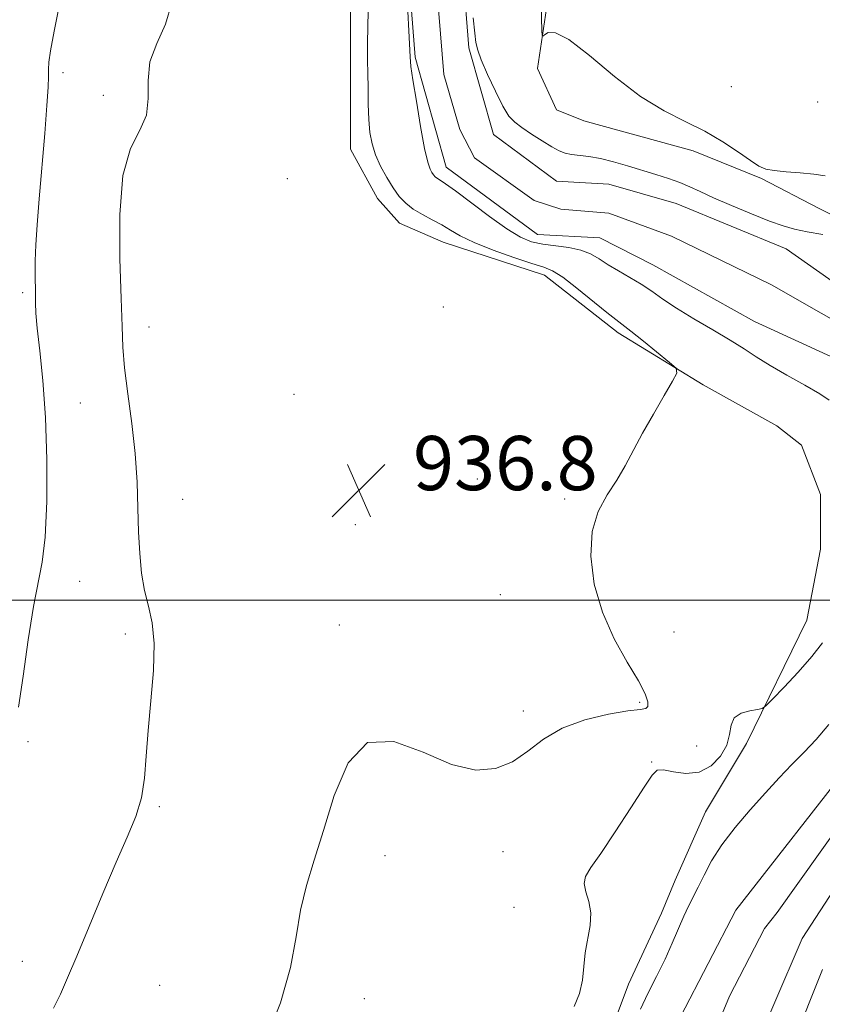
# Model space of a CAD drawing. Extents: x 2114800 to 2117700, y 347300 to 350200.
# Drawn here: x 2117161 to 2117279, y 349440 to 349586 of the extents above; entities that cross this region are included whole.
import ezdxf

# ---------------------------------------------------------------- set-up
doc = ezdxf.new("R2010")
doc.units = 0
doc.header["$MEASUREMENT"] = 0
for name, color, linetype, lineweight in [('32000', 7, 'Continuous', 0), ('DTM HARD BREAKLINE', 7, 'Continuous', 0), ('DTM SPOT ELEVATION', 2, 'Continuous', 13), ('INDEX CONTOUR', 41, 'Continuous', 13), ('INTERMEDIATE CONTOUR', 44, 'Continuous', 0), ('SPOT ELEVATION', 7, 'Continuous', 0), ('STREAM - RIVER CENTERLINE', 11, 'Continuous', 0), ('STREAM - RIVER DOUBLE LINE', 5, 'Continuous', 0)]:
    doc.layers.add(name, color=color, linetype=linetype, lineweight=lineweight)
doc.styles.add('Style-ITALICS', font='ITALICS.shx')

# ---------------------------------------------------------------- blocks, each defined once
blk = doc.blocks.new('SPOT')
at = {"layer": 'SPOT ELEVATION'}
for p, q in [((-3.91, -3.91), (3.82, 3.81)), ((-1.65, 3.77), (1.72, -3.93))]:
    blk.add_line(p, q, dxfattribs=at)

msp = doc.modelspace()

# ---------------------------------------------------------------- linework, layer by layer
at = {"layer": '32000', "flags": 128}
msp.add_lwpolyline([(2117500, 349500), (2115000, 349500)], dxfattribs=at)
at = {"layer": 'DTM HARD BREAKLINE'}
for points in [[(2117248.78, 349629.3, 937.64), (2117239.05, 349589.32, 936.23), (2117237.42, 349578.42, 935.83), (2117240.24, 349572.36, 935.22), (2117244.28, 349570.74, 935.22), (2117260.43, 349566.28, 935.42), (2117270.52, 349562.23, 935.83), (2117279, 349557.78, 935.22), (2117287.88, 349553.33, 934.21), (2117292.32, 349549.28, 934.01)], [(2117209.85, 349607.75, 937.24), (2117209.82, 349577.86, 936.84), (2117209.81, 349566.55, 936.84), (2117213.84, 349559.28, 936.84), (2117217.07, 349555.64, 936.84), (2117223.53, 349552.8, 936.84), (2117238.47, 349547.94, 936.63), (2117249.36, 349539.45, 936.43), (2117261.88, 349531.77, 935.83), (2117272.78, 349525.7, 935.42), (2117276.41, 349522.87, 935.22), (2117279.23, 349515.59, 935.02), (2117279.22, 349507.52, 935.02), (2117277.19, 349497.02, 935.02), (2117268.29, 349478.85, 933.6), (2117262.22, 349468.76, 933), (2117257.77, 349458.67, 933), (2117255.74, 349453.82, 932.8), (2117250.89, 349443.32, 933), (2117248.46, 349436.86, 933.4)]]:
    msp.add_polyline3d(points, dxfattribs=at)
at = {"layer": 'DTM SPOT ELEVATION'}
for p in [(2117167.4, 349577.82, 939.5), (2117266.06, 349575.78, 937.1), (2117173.36, 349574.46, 938.2), (2117278.8, 349573.51, 937.6), (2117200.49, 349562.2, 937.5), (2117161.46, 349545.37, 940.3), (2117223.55, 349543.24, 937.6), (2117180.08, 349540.28, 937.4), (2117201.47, 349530.35, 936.9), (2117169.93, 349529.06, 938.9), (2117228.58, 349517.86, 937.9), (2117185.07, 349514.85, 937.3), (2117241.44, 349514.9, 936.2), (2117210.54, 349511.12, 936.6), (2117169.87, 349502.77, 938.9), (2117231.96, 349500.78, 937.1), (2117208.2, 349496.33, 936.4), (2117176.62, 349494.98, 938.3), (2117257.6, 349495.28, 935.1), (2117252.54, 349484.9, 936.2), (2117235.36, 349483.63, 936.6), (2117162.23, 349479.12, 939.7), (2117260.93, 349478.46, 935.1), (2117254.27, 349476.12, 934.1), (2117181.62, 349469.52, 937.8), (2117232.35, 349462.87, 935.1), (2117214.94, 349462.26, 935.3), (2117233.96, 349454.65, 935.5), (2117161.38, 349446.69, 938.5), (2117181.65, 349443.15, 937.1), (2117211.87, 349441.17, 935.4)]:
    msp.add_point(p, dxfattribs=at)
at = {"layer": 'INDEX CONTOUR'}
msp.add_polyline3d([(2117160.839, 349484.182, 940), (2117161.52, 349488.764, 940), (2117162.269, 349494.148, 940), (2117163.026, 349499.047, 940), (2117164.333, 349505.589, 940), (2117164.772, 349509.278, 940), (2117165.005, 349514.523, 940), (2117165.022, 349520.734, 940), (2117164.826, 349526.959, 940), (2117164.44, 349532.389, 940), (2117163.985, 349536.801, 940), (2117163.605, 349540.119, 940), (2117163.408, 349542.355, 940), (2117163.345, 349543.874, 940), (2117163.33, 349545.129, 940), (2117163.271, 349548.14, 940), (2117163.286, 349550.081, 940), (2117163.38, 349552.423, 940), (2117163.571, 349555.382, 940), (2117163.873, 349559.206, 940), (2117164.699, 349568.854, 940), (2117165.029, 349572.997, 940), (2117165.192, 349575.686, 940), (2117165.238, 349577.255, 940), (2117165.25, 349578.287, 940), (2117165.316, 349579.367, 940), (2117165.552, 349581.063, 940), (2117166.079, 349583.943, 940), (2117166.955, 349588.386, 940)], dxfattribs=at)
at = {"layer": 'INTERMEDIATE CONTOUR'}
for points in [[(2117280.507, 349529.48, 934), (2117279.096, 349530.437, 934), (2117276.887, 349531.722, 934), (2117274.265, 349533.184, 934), (2117271.76, 349534.615, 934), (2117269.741, 349535.871, 934), (2117267.931, 349537.063, 934), (2117265.89, 349538.364, 934), (2117263.326, 349539.888, 934), (2117260.537, 349541.516, 934), (2117257.968, 349543.067, 934), (2117255.943, 349544.405, 934), (2117254.297, 349545.56, 934), (2117252.749, 349546.606, 934), (2117251.086, 349547.603, 934), (2117249.4, 349548.56, 934), (2117247.852, 349549.473, 934), (2117246.539, 349550.329, 934), (2117245.284, 349551.075, 934), (2117243.843, 349551.65, 934), (2117242.055, 349552.022, 934), (2117238.213, 349552.516, 934), (2117236.572, 349552.88, 934), (2117234.921, 349553.559, 934), (2117232.913, 349554.765, 934), (2117230.348, 349556.589, 934), (2117225.339, 349560.379, 934), (2117223.871, 349561.439, 934), (2117223.076, 349561.96, 934), (2117222.655, 349562.22, 934), (2117222.353, 349562.456, 934), (2117222.095, 349562.732, 934), (2117221.849, 349563.07, 934), (2117221.581, 349563.564, 934), (2117221.242, 349564.6, 934), (2117220.782, 349566.637, 934), (2117220.181, 349569.89, 934), (2117219.553, 349573.606, 934), (2117219.044, 349576.787, 934), (2117218.759, 349578.759, 934), (2117218.627, 349580.15, 934), (2117218.104, 349590.714, 934)], [(2117197.125, 349434.626, 936), (2117199.518, 349440.548, 936), (2117200.985, 349445.776, 936), (2117201.808, 349450.287, 936), (2117202.465, 349454.246, 936), (2117203.348, 349457.873, 936), (2117204.493, 349461.619, 936), (2117205.848, 349465.99, 936), (2117207.424, 349471.161, 936), (2117209.485, 349475.982, 936), (2117212.358, 349478.971, 936), (2117216.208, 349479.149, 936), (2117220.555, 349477.554, 936), (2117224.758, 349475.722, 936), (2117228.311, 349474.897, 936), (2117231.25, 349475.123, 936), (2117233.743, 349476.15, 936), (2117235.991, 349477.711, 936), (2117238.318, 349479.48, 936), (2117241.076, 349481.117, 936), (2117244.445, 349482.346, 936), (2117247.914, 349483.165, 936), (2117250.797, 349483.635, 936), (2117252.581, 349483.846, 936), (2117253.444, 349483.992, 936), (2117253.738, 349484.295, 936), (2117253.725, 349484.965, 936), (2117253.314, 349486.179, 936), (2117252.328, 349488.106, 936), (2117250.694, 349490.85, 936), (2117248.768, 349494.277, 936), (2117247.014, 349498.19, 936), (2117245.825, 349502.365, 936), (2117245.31, 349506.465, 936), (2117245.508, 349510.126, 936), (2117246.399, 349513.087, 936), (2117247.716, 349515.513, 936), (2117249.128, 349517.671, 936), (2117250.395, 349519.809, 936), (2117252.961, 349524.615, 936), (2117254.54, 349527.443, 936), (2117256.114, 349530.169, 936), (2117257.359, 349532.291, 936), (2117257.993, 349533.498, 936), (2117257.886, 349534.22, 936), (2117256.945, 349535.076, 936), (2117253.094, 349538.198, 936), (2117251.231, 349539.681, 936), (2117248.99, 349541.381, 936), (2117247.662, 349542.431, 936), (2117243.265, 349546.023, 936), (2117241.158, 349547.647, 936), (2117239.677, 349548.591, 936), (2117238.378, 349549.119, 936), (2117236.613, 349549.66, 936), (2117233.955, 349550.536, 936), (2117230.875, 349551.642, 936), (2117228.066, 349552.769, 936), (2117226.04, 349553.752, 936), (2117224.585, 349554.601, 936), (2117223.307, 349555.375, 936), (2117221.904, 349556.124, 936), (2117220.447, 349556.883, 936), (2117219.101, 349557.68, 936), (2117217.983, 349558.554, 936), (2117217.026, 349559.576, 936), (2117216.115, 349560.827, 936), (2117215.173, 349562.348, 936), (2117214.274, 349564.03, 936), (2117213.528, 349565.722, 936), (2117213.018, 349567.334, 936), (2117212.71, 349568.999, 936), (2117212.542, 349570.905, 936), (2117212.46, 349573.16, 936), (2117212.422, 349575.538, 936), (2117212.397, 349577.729, 936), (2117212.361, 349579.605, 936), (2117212.346, 349581.76, 936), (2117212.392, 349584.969, 936), (2117212.536, 349589.685, 936)], [(2117165.973, 349439.775, 938), (2117167.012, 349441.854, 938), (2117168.081, 349444.243, 938), (2117169.438, 349447.466, 938), (2117171.246, 349451.826, 938), (2117173.29, 349456.72, 938), (2117175.258, 349461.324, 938), (2117176.89, 349465.023, 938), (2117178.127, 349468.038, 938), (2117178.962, 349470.804, 938), (2117179.422, 349473.708, 938), (2117179.68, 349476.968, 938), (2117179.944, 349480.757, 938), (2117180.351, 349485.119, 938), (2117180.737, 349489.588, 938), (2117180.867, 349493.57, 938), (2117180.581, 349496.646, 938), (2117180.029, 349499.107, 938), (2117179.441, 349501.42, 938), (2117178.999, 349503.975, 938), (2117178.713, 349506.85, 938), (2117178.547, 349510.045, 938), (2117178.451, 349513.561, 938), (2117178.321, 349517.41, 938), (2117178.038, 349521.604, 938), (2117177.533, 349526.078, 938), (2117176.944, 349530.45, 938), (2117176.459, 349534.261, 938), (2117176.211, 349537.303, 938), (2117176.106, 349540.37, 938), (2117175.995, 349544.507, 938), (2117175.808, 349550.347, 938), (2117175.786, 349556.874, 938), (2117176.25, 349562.658, 938), (2117177.371, 349566.653, 938), (2117178.719, 349569.333, 938), (2117179.715, 349571.554, 938), (2117179.982, 349574.003, 938), (2117179.943, 349576.683, 938), (2117180.224, 349579.428, 938), (2117181.236, 349582.137, 938), (2117182.54, 349584.961, 938), (2117183.483, 349588.117, 938)], [(2117237.956, 349587.833, 936), (2117238.086, 349583.975, 936), (2117238.118, 349583.339, 936), (2117238.217, 349583.187, 936), (2117238.467, 349583.392, 936), (2117238.995, 349583.744, 936), (2117240.085, 349583.717, 936), (2117242.066, 349582.707, 936), (2117245.115, 349580.353, 936), (2117248.827, 349577.273, 936), (2117252.647, 349574.329, 936), (2117256.128, 349572.171, 936), (2117259.255, 349570.595, 936), (2117262.122, 349569.186, 936), (2117264.778, 349567.64, 936), (2117267.093, 349566.105, 936), (2117268.897, 349564.841, 936), (2117270.121, 349564.039, 936), (2117271.121, 349563.604, 936), (2117272.353, 349563.372, 936), (2117274.137, 349563.201, 936), (2117276.229, 349563.038, 936), (2117278.244, 349562.848, 936), (2117279.904, 349562.618, 936)], [(2117227.953, 349585.914, 934), (2117228.183, 349583.674, 934), (2117228.359, 349582.254, 934), (2117228.609, 349581.153, 934), (2117229.137, 349579.734, 934), (2117230.07, 349577.572, 934), (2117231.224, 349575.08, 934), (2117232.336, 349572.879, 934), (2117233.231, 349571.426, 934), (2117234.079, 349570.499, 934), (2117235.133, 349569.709, 934), (2117236.557, 349568.763, 934), (2117238.139, 349567.76, 934), (2117239.576, 349566.893, 934), (2117240.653, 349566.311, 934), (2117241.527, 349565.967, 934), (2117242.442, 349565.769, 934), (2117245.038, 349565.446, 934), (2117246.733, 349565.144, 934), (2117248.659, 349564.661, 934), (2117250.728, 349564.053, 934), (2117254.883, 349562.783, 934), (2117256.787, 349562.187, 934), (2117258.468, 349561.598, 934), (2117259.924, 349560.985, 934), (2117261.455, 349560.267, 934), (2117263.438, 349559.352, 934), (2117266.095, 349558.201, 934), (2117269.03, 349556.987, 934), (2117271.694, 349555.935, 934), (2117273.709, 349555.21, 934), (2117275.392, 349554.727, 934), (2117277.227, 349554.344, 934), (2117279.55, 349553.937, 934)], [(2117242.849, 349440.001, 934), (2117243.629, 349441.95, 934), (2117244.06, 349443.917, 934), (2117244.475, 349447.923, 934), (2117245.205, 349451.981, 934), (2117245.316, 349453.858, 934), (2117245.027, 349455.528, 934), (2117244.58, 349456.969, 934), (2117244.312, 349458.171, 934), (2117244.518, 349459.214, 934), (2117245.32, 349460.526, 934), (2117246.798, 349462.626, 934), (2117248.922, 349465.791, 934), (2117251.235, 349469.346, 934), (2117253.168, 349472.376, 934), (2117254.341, 349474.182, 934), (2117255.112, 349474.918, 934), (2117256.027, 349474.953, 934), (2117257.492, 349474.659, 934), (2117259.346, 349474.419, 934), (2117261.29, 349474.619, 934), (2117263.052, 349475.53, 934), (2117264.465, 349476.959, 934), (2117265.392, 349478.599, 934), (2117265.793, 349480.174, 934), (2117266.009, 349481.546, 934), (2117266.48, 349482.607, 934), (2117267.501, 349483.287, 934), (2117268.785, 349483.663, 934), (2117269.904, 349483.845, 934), (2117270.582, 349483.983, 934), (2117271.16, 349484.374, 934), (2117272.133, 349485.353, 934), (2117273.832, 349487.125, 934), (2117275.935, 349489.383, 934), (2117277.953, 349491.686, 934), (2117279.503, 349493.71, 934)], [(2117252.646, 349439.639, 932), (2117253.74, 349441.957, 932), (2117255.01, 349444.47, 932), (2117256.261, 349447, 932), (2117257.338, 349449.384, 932), (2117259.025, 349453.351, 932), (2117259.73, 349454.833, 932), (2117261.157, 349457.629, 932), (2117262.018, 349459.404, 932), (2117263.13, 349461.501, 932), (2117264.632, 349463.873, 932), (2117266.596, 349466.449, 932), (2117268.83, 349469.068, 932), (2117271.075, 349471.547, 932), (2117273.127, 349473.748, 932), (2117275.006, 349475.725, 932), (2117276.787, 349477.577, 932), (2117278.554, 349479.443, 932), (2117280.428, 349481.617, 932)], [(2117279.515, 349445.487, 932), (2117278.604, 349443.264, 932), (2117277.535, 349440.579, 932), (2117276.402, 349437.643, 932)]]:
    msp.add_polyline3d(points, dxfattribs=at)
at = {"layer": 'STREAM - RIVER CENTERLINE'}
msp.add_polyline3d([(2117222.605, 349589.619, 933.844), (2117223.617, 349577.552, 933.662), (2117225.953, 349569.454, 933.368), (2117228.133, 349565.25, 933.248), (2117236.97, 349558.983, 933.088), (2117240.862, 349557.659, 933.06), (2117247.947, 349557.114, 933.06), (2117257.213, 349553.688, 933.06), (2117272.005, 349546.525, 933.06), (2117294.312, 349533.796, 932.752), (2117299.684, 349528.268, 932.376), (2117302.409, 349523.596, 932.252), (2117303.732, 349519.859, 932.177), (2117304.355, 349516.433, 932.068), (2117304.355, 349510.127, 931.818), (2117302.37, 349504.249, 931.547), (2117294.584, 349489.067, 930.974), (2117285.747, 349472.055, 930.576), (2117272.808, 349453.898, 930.263), (2117270.944, 349451.515, 930.22), (2117265.767, 349441.542, 930.124), (2117261.261, 349430.674, 930.024)], dxfattribs=at)
at = {"layer": 'STREAM - RIVER DOUBLE LINE'}
for points in [[(2117218.36, 349593.3, 933.87), (2117219.36, 349580.1, 933.77), (2117223.97, 349563.9, 933.26), (2117237.43, 349553.94, 933.06), (2117246.64, 349553.45, 933.06), (2117254.45, 349549.45, 933.06), (2117269.47, 349541.11, 933.06), (2117286.72, 349533.2, 932.86), (2117291.47, 349530.09, 932.75), (2117296.28, 349525.42, 932.35), (2117299.85, 349517.22, 932.14), (2117299.84, 349509.25, 931.74), (2117294.3, 349497.13, 931.13), (2117284.18, 349476.55, 930.62), (2117266.72, 349454.23, 930.22), (2117254.47, 349430.63, 930.01)], [(2117226.47, 349592.07, 933.87), (2117227.28, 349581.51, 933.77), (2117230.92, 349568.71, 933.26), (2117240.26, 349561.8, 933.06), (2117247.97, 349561.39, 933.06), (2117257.92, 349558.53, 933.06), (2117274.16, 349551.82, 933.06), (2117291.21, 349539.82, 932.86), (2117296.49, 349536.36, 932.75), (2117302.98, 349530.06, 932.35), (2117307.85, 349518.88, 932.14), (2117307.84, 349507.51, 931.74), (2117301.53, 349493.7, 931.13), (2117291.15, 349472.59, 930.62), (2117276.51, 349450.06, 930.22), (2117268.16, 349430.57, 930.01)]]:
    msp.add_polyline3d(points, dxfattribs=at)

# ---------------------------------------------------------------- block references
at = {"layer": 'SPOT ELEVATION'}
msp.add_blockref('SPOT', (2117211.062, 349516.215, 936.844), dxfattribs=at)

# ---------------------------------------------------------------- texts
at = {"layer": 'SPOT ELEVATION', "style": 'Style-ITALICS'}
msp.add_text('936.8', height=8, dxfattribs=at).set_placement((2117219.062, 349516.215, 936.844))

doc.saveas('drawing.dxf')
